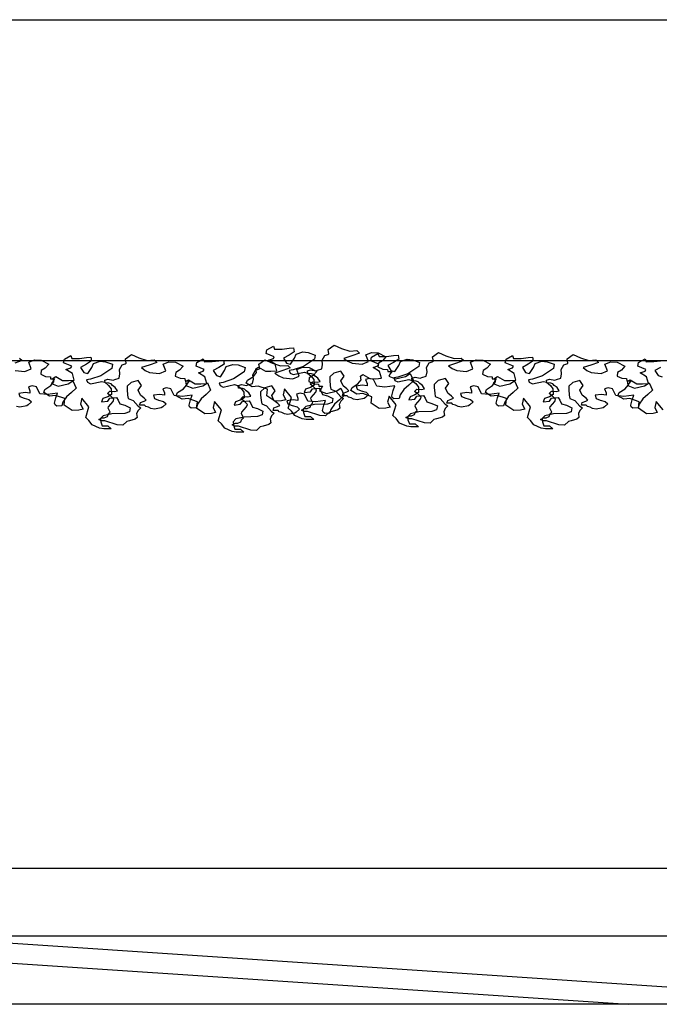
# Model space of a CAD drawing. Extents: x 2528 to 2705, y 907 to 1028.
# Drawn here: x 2583 to 2584, y 996 to 997 of the extents above; entities that cross this region are included whole.
import ezdxf

# ---------------------------------------------------------------- set-up
doc = ezdxf.new("R2010")
doc.units = 0
doc.layers.get('0').update_dxf_attribs({"linetype": 'CONTINUOUS'})
for name, color, linetype in [('1', 8, 'CONTINUOUS'), ('2', 9, 'CONTINUOUS'), ('SEZIONE', 1, 'CONTINUOUS')]:
    doc.layers.add(name, color=color, linetype=linetype)

msp = doc.modelspace()

# ---------------------------------------------------------------- linework, layer by layer
for points in [[(2583.5577, 996.8655), (2583.5688, 996.8658), (2583.5789, 996.8672), (2583.5856, 996.8676), (2583.5866, 996.862), (2583.5789, 996.8571), (2583.5706, 996.8526), (2583.5751, 996.8453), (2583.581, 996.8435), (2583.587, 996.8526), (2583.5894, 996.8585), (2583.5992, 996.8616), (2583.6072, 996.8609), (2583.6173, 996.8571), (2583.6163, 996.8508), (2583.6002, 996.8404), (2583.5852, 996.8351), (2583.5793, 996.8341), (2583.5807, 996.8306), (2583.5852, 996.8282), (2583.6016, 996.832), (2583.6061, 996.8306), (2583.6117, 996.8261), (2583.6156, 996.8209), (2583.6159, 996.8125), (2583.6103, 996.8093), (2583.6034, 996.8066), (2583.6013, 996.802), (2583.6103, 996.8031), (2583.6135, 996.8073), (2583.6232, 996.8083), (2583.6257, 996.8045), (2583.6281, 996.7989), (2583.6355, 996.7968), (2583.6435, 996.793), (2583.6424, 996.7874), (2583.6355, 996.7849), (2583.6163, 996.7842), (2583.6037, 996.7815), (2583.5999, 996.7773), (2583.6002, 996.7727), (2583.6023, 996.7665), (2583.6107, 996.7665), (2583.6156, 996.7623), (2583.6044, 996.7623), (2583.5985, 996.7633), (2583.5877, 996.7679), (2583.5828, 996.7745), (2583.5779, 996.779), (2583.5828, 996.7947), (2583.5723, 996.8073), (2583.5702, 996.7985), (2583.5741, 996.7912), (2583.5678, 996.7895), (2583.558, 996.7891), (2583.5461, 996.7971), (2583.5472, 996.8066), (2583.5336, 996.8114), (2583.5249, 996.8104), (2583.5161, 996.8156), (2583.5179, 996.8202), (2583.5266, 996.8257), (2583.5311, 996.8313), (2583.5301, 996.8369), (2583.5339, 996.839), (2583.5441, 996.8334), (2583.5524, 996.8331), (2583.5611, 996.8338), (2583.5584, 996.8435), (2583.5489, 996.8494), (2583.5559, 996.8519), (2583.5573, 996.8543), (2583.5454, 996.8592), (2583.5465, 996.8648), (2583.5559, 996.87)], [(2583.6106, 996.8352), (2583.6183, 996.834), (2583.6207, 996.8348), (2583.6271, 996.8369), (2583.6283, 996.8433), (2583.6275, 996.8493), (2583.6316, 996.8562), (2583.636, 996.8578), (2583.6376, 996.859), (2583.6364, 996.8651), (2583.6453, 996.8715), (2583.6562, 996.8667), (2583.6683, 996.8627), (2583.6788, 996.8635), (2583.6824, 996.8598), (2583.6715, 996.8558), (2583.6598, 996.8522), (2583.6655, 996.8481), (2583.6719, 996.8453), (2583.6864, 996.8437), (2583.6957, 996.8477), (2583.6921, 996.8574), (2583.7005, 996.8606), (2583.7102, 996.8602), (2583.7215, 996.8546), (2583.7163, 996.8485), (2583.7106, 996.8449), (2583.7098, 996.8397), (2583.7171, 996.8364), (2583.7239, 996.836), (2583.7243, 996.8328), (2583.73, 996.8328), (2583.728, 996.8292), (2583.7256, 996.826), (2583.7356, 996.8219), (2583.7502, 996.8256), (2583.757, 996.83), (2583.7619, 996.8191), (2583.755, 996.8127), (2583.7477, 996.8062), (2583.7425, 996.7986), (2583.7409, 996.7929), (2583.7332, 996.7925), (2583.7308, 996.7945), (2583.73, 996.7969), (2583.732, 996.805), (2583.7344, 996.8119), (2583.7199, 996.8098), (2583.7082, 996.8111), (2583.7034, 996.8211), (2583.6969, 996.8227), (2583.6917, 996.8211), (2583.6937, 996.8151), (2583.6937, 996.8119), (2583.6868, 996.8127), (2583.6776, 996.8115), (2583.6792, 996.807), (2583.6852, 996.8046), (2583.6925, 996.8026), (2583.6961, 996.799), (2583.6913, 996.7945), (2583.6893, 996.7933), (2583.6792, 996.7913), (2583.6739, 996.7921), (2583.6703, 996.7941), (2583.6663, 996.7949), (2583.6646, 996.7969), (2583.6574, 996.7969), (2583.6586, 996.801), (2583.6638, 996.803), (2583.6671, 996.8042), (2583.6642, 996.8074), (2583.6586, 996.8119), (2583.6554, 996.8191), (2583.6602, 996.826), (2583.6554, 996.8332), (2583.6449, 996.8304), (2583.6388, 996.8248), (2583.6388, 996.8199), (2583.6396, 996.8119), (2583.6404, 996.807), (2583.6477, 996.8038), (2583.655, 996.7957), (2583.659, 996.7933), (2583.655, 996.7893), (2583.6529, 996.7844), (2583.6538, 996.7788), (2583.6509, 996.7764), (2583.6425, 996.774), (2583.6384, 996.7732), (2583.6328, 996.7675), (2583.6243, 996.7683), (2583.6062, 996.774), (2583.6009, 996.774), (2583.5973, 996.776), (2583.6017, 996.7784), (2583.6054, 996.7784), (2583.6098, 996.7804), (2583.6114, 996.7844), (2583.6138, 996.7865), (2583.611, 996.7925), (2583.6114, 996.7945), (2583.6183, 996.8026), (2583.6195, 996.8058), (2583.6146, 996.8106), (2583.6098, 996.8143), (2583.6134, 996.8175), (2583.6203, 996.8171), (2583.6247, 996.8183), (2583.6215, 996.8231), (2583.6175, 996.826), (2583.6154, 996.8284), (2583.6122, 996.8296), (2583.6066, 996.83), (2583.6062, 996.834)], [(2583.2594, 996.8518), (2583.2706, 996.8521), (2583.2807, 996.8535), (2583.2873, 996.8539), (2583.2884, 996.8483), (2583.2807, 996.8434), (2583.2723, 996.8389), (2583.2769, 996.8316), (2583.2828, 996.8298), (2583.2887, 996.8389), (2583.2912, 996.8448), (2583.3009, 996.8479), (2583.309, 996.8472), (2583.3191, 996.8434), (2583.318, 996.8371), (2583.302, 996.8267), (2583.287, 996.8214), (2583.2811, 996.8204), (2583.2824, 996.8169), (2583.287, 996.8145), (2583.3034, 996.8183), (2583.3079, 996.8169), (2583.3135, 996.8124), (2583.3173, 996.8072), (2583.3177, 996.7988), (2583.3121, 996.7957), (2583.3051, 996.7929), (2583.303, 996.7883), (2583.3121, 996.7894), (2583.3152, 996.7936), (2583.325, 996.7946), (2583.3274, 996.7908), (2583.3299, 996.7852), (2583.3372, 996.7831), (2583.3452, 996.7793), (2583.3442, 996.7737), (2583.3372, 996.7712), (2583.318, 996.7705), (2583.3055, 996.7678), (2583.3016, 996.7636), (2583.302, 996.759), (2583.3041, 996.7528), (2583.3124, 996.7528), (2583.3173, 996.7486), (2583.3062, 996.7486), (2583.3002, 996.7496), (2583.2894, 996.7542), (2583.2845, 996.7608), (2583.2797, 996.7653), (2583.2845, 996.781), (2583.2741, 996.7936), (2583.272, 996.7848), (2583.2758, 996.7775), (2583.2695, 996.7758), (2583.2598, 996.7754), (2583.2479, 996.7834), (2583.249, 996.7929), (2583.2354, 996.7977), (2583.2266, 996.7967), (2583.2179, 996.8019), (2583.2197, 996.8065), (2583.2284, 996.812), (2583.2329, 996.8176), (2583.2319, 996.8232), (2583.2357, 996.8253), (2583.2458, 996.8197), (2583.2542, 996.8194), (2583.2629, 996.8201), (2583.2601, 996.8298), (2583.2507, 996.8357), (2583.2577, 996.8382), (2583.2591, 996.8406), (2583.2472, 996.8455), (2583.2483, 996.8511), (2583.2577, 996.8563)], [(2583.3124, 996.8215), (2583.32, 996.8203), (2583.3224, 996.8211), (2583.3289, 996.8232), (2583.3301, 996.8296), (2583.3293, 996.8357), (2583.3333, 996.8425), (2583.3378, 996.8441), (2583.3394, 996.8453), (2583.3382, 996.8514), (2583.347, 996.8578), (2583.3579, 996.853), (2583.37, 996.849), (2583.3805, 996.8498), (2583.3842, 996.8461), (2583.3733, 996.8421), (2583.3616, 996.8385), (2583.3672, 996.8344), (2583.3737, 996.8316), (2583.3882, 996.83), (2583.3975, 996.834), (2583.3938, 996.8437), (2583.4023, 996.8469), (2583.412, 996.8465), (2583.4233, 996.8409), (2583.418, 996.8348), (2583.4124, 996.8312), (2583.4116, 996.826), (2583.4188, 996.8228), (2583.4257, 996.8223), (2583.4261, 996.8191), (2583.4318, 996.8191), (2583.4297, 996.8155), (2583.4273, 996.8123), (2583.4374, 996.8082), (2583.4519, 996.8119), (2583.4588, 996.8163), (2583.4636, 996.8054), (2583.4568, 996.799), (2583.4495, 996.7925), (2583.4443, 996.7849), (2583.4426, 996.7792), (2583.435, 996.7788), (2583.4326, 996.7808), (2583.4318, 996.7832), (2583.4338, 996.7913), (2583.4362, 996.7982), (2583.4217, 996.7961), (2583.41, 996.7974), (2583.4051, 996.8074), (2583.3987, 996.809), (2583.3934, 996.8074), (2583.3955, 996.8014), (2583.3955, 996.7982), (2583.3886, 996.799), (2583.3793, 996.7978), (2583.3809, 996.7933), (2583.387, 996.7909), (2583.3942, 996.7889), (2583.3979, 996.7853), (2583.393, 996.7808), (2583.391, 996.7796), (2583.3809, 996.7776), (2583.3757, 996.7784), (2583.3721, 996.7804), (2583.368, 996.7812), (2583.3664, 996.7832), (2583.3591, 996.7832), (2583.3604, 996.7873), (2583.3656, 996.7893), (2583.3688, 996.7905), (2583.366, 996.7937), (2583.3604, 996.7982), (2583.3571, 996.8054), (2583.362, 996.8123), (2583.3571, 996.8195), (2583.3466, 996.8167), (2583.3406, 996.8111), (2583.3406, 996.8062), (2583.3414, 996.7982), (2583.3422, 996.7933), (2583.3495, 996.7901), (2583.3567, 996.782), (2583.3608, 996.7796), (2583.3567, 996.7756), (2583.3547, 996.7708), (2583.3555, 996.7651), (2583.3527, 996.7627), (2583.3442, 996.7603), (2583.3402, 996.7595), (2583.3345, 996.7538), (2583.3261, 996.7546), (2583.3079, 996.7603), (2583.3027, 996.7603), (2583.299, 996.7623), (2583.3035, 996.7647), (2583.3071, 996.7647), (2583.3116, 996.7667), (2583.3132, 996.7708), (2583.3156, 996.7728), (2583.3128, 996.7788), (2583.3132, 996.7808), (2583.32, 996.7889), (2583.3212, 996.7921), (2583.3164, 996.797), (2583.3116, 996.8006), (2583.3152, 996.8038), (2583.322, 996.8034), (2583.3265, 996.8046), (2583.3233, 996.8094), (2583.3192, 996.8123), (2583.3172, 996.8147), (2583.314, 996.8159), (2583.3083, 996.8163), (2583.3079, 996.8203)], [(2583.7114, 996.8547), (2583.7226, 996.855), (2583.7327, 996.8564), (2583.7393, 996.8567), (2583.7404, 996.8512), (2583.7327, 996.8463), (2583.7243, 996.8418), (2583.7289, 996.8344), (2583.7348, 996.8327), (2583.7407, 996.8418), (2583.7432, 996.8477), (2583.7529, 996.8508), (2583.761, 996.8501), (2583.7711, 996.8463), (2583.77, 996.84), (2583.754, 996.8296), (2583.739, 996.8243), (2583.7331, 996.8233), (2583.7344, 996.8198), (2583.739, 996.8174), (2583.7554, 996.8212), (2583.7599, 996.8198), (2583.7655, 996.8153), (2583.7693, 996.81), (2583.7697, 996.8017), (2583.7641, 996.7985), (2583.7571, 996.7957), (2583.755, 996.7912), (2583.7641, 996.7923), (2583.7672, 996.7964), (2583.777, 996.7975), (2583.7795, 996.7936), (2583.7819, 996.7881), (2583.7892, 996.786), (2583.7972, 996.7821), (2583.7962, 996.7766), (2583.7892, 996.7741), (2583.77, 996.7734), (2583.7575, 996.7706), (2583.7536, 996.7665), (2583.754, 996.7619), (2583.7561, 996.7556), (2583.7644, 996.7556), (2583.7693, 996.7515), (2583.7582, 996.7515), (2583.7522, 996.7525), (2583.7414, 996.757), (2583.7365, 996.7637), (2583.7317, 996.7682), (2583.7365, 996.7839), (2583.7261, 996.7964), (2583.724, 996.7877), (2583.7278, 996.7804), (2583.7215, 996.7787), (2583.7118, 996.7783), (2583.6999, 996.7863), (2583.701, 996.7957), (2583.6874, 996.8006), (2583.6786, 996.7996), (2583.6699, 996.8048), (2583.6717, 996.8093), (2583.6804, 996.8149), (2583.6849, 996.8205), (2583.6839, 996.8261), (2583.6877, 996.8282), (2583.6978, 996.8226), (2583.7062, 996.8222), (2583.7149, 996.8229), (2583.7121, 996.8327), (2583.7027, 996.8386), (2583.7097, 996.8411), (2583.7111, 996.8435), (2583.6992, 996.8484), (2583.7003, 996.854), (2583.7097, 996.8592)], [(2583.7644, 996.8244), (2583.772, 996.8232), (2583.7744, 996.824), (2583.7809, 996.826), (2583.7821, 996.8325), (2583.7813, 996.8385), (2583.7853, 996.8454), (2583.7898, 996.847), (2583.7914, 996.8482), (2583.7902, 996.8542), (2583.7991, 996.8607), (2583.8099, 996.8559), (2583.822, 996.8518), (2583.8325, 996.8526), (2583.8362, 996.849), (2583.8253, 996.845), (2583.8136, 996.8413), (2583.8192, 996.8373), (2583.8257, 996.8345), (2583.8402, 996.8329), (2583.8495, 996.8369), (2583.8458, 996.8466), (2583.8543, 996.8498), (2583.864, 996.8494), (2583.8753, 996.8438), (2583.87, 996.8377), (2583.8644, 996.8341), (2583.8636, 996.8289), (2583.8708, 996.8256), (2583.8777, 996.8252), (2583.8781, 996.822), (2583.8838, 996.822), (2583.8817, 996.8184), (2583.8793, 996.8151), (2583.8894, 996.8111), (2583.9039, 996.8147), (2583.9108, 996.8192), (2583.9156, 996.8083), (2583.9088, 996.8018), (2583.9015, 996.7954), (2583.8963, 996.7877), (2583.8946, 996.7821), (2583.887, 996.7817), (2583.8846, 996.7837), (2583.8838, 996.7861), (2583.8858, 996.7942), (2583.8882, 996.801), (2583.8737, 996.799), (2583.862, 996.8002), (2583.8571, 996.8103), (2583.8507, 996.8119), (2583.8454, 996.8103), (2583.8475, 996.8043), (2583.8475, 996.801), (2583.8406, 996.8018), (2583.8313, 996.8006), (2583.8329, 996.7962), (2583.839, 996.7938), (2583.8462, 996.7918), (2583.8499, 996.7881), (2583.845, 996.7837), (2583.843, 996.7825), (2583.8329, 996.7805), (2583.8277, 996.7813), (2583.8241, 996.7833), (2583.82, 996.7841), (2583.8184, 996.7861), (2583.8112, 996.7861), (2583.8124, 996.7902), (2583.8176, 996.7922), (2583.8208, 996.7934), (2583.818, 996.7966), (2583.8124, 996.801), (2583.8091, 996.8083), (2583.814, 996.8151), (2583.8091, 996.8224), (2583.7986, 996.8196), (2583.7926, 996.8139), (2583.7926, 996.8091), (2583.7934, 996.801), (2583.7942, 996.7962), (2583.8015, 996.793), (2583.8087, 996.7849), (2583.8128, 996.7825), (2583.8087, 996.7785), (2583.8067, 996.7736), (2583.8075, 996.768), (2583.8047, 996.7656), (2583.7962, 996.7631), (2583.7922, 996.7623), (2583.7865, 996.7567), (2583.7781, 996.7575), (2583.7599, 996.7631), (2583.7547, 996.7631), (2583.751, 996.7652), (2583.7555, 996.7676), (2583.7591, 996.7676), (2583.7636, 996.7696), (2583.7652, 996.7736), (2583.7676, 996.7756), (2583.7648, 996.7817), (2583.7652, 996.7837), (2583.772, 996.7918), (2583.7732, 996.795), (2583.7684, 996.7998), (2583.7636, 996.8035), (2583.7672, 996.8067), (2583.774, 996.8063), (2583.7785, 996.8075), (2583.7753, 996.8123), (2583.7712, 996.8151), (2583.7692, 996.8176), (2583.766, 996.8188), (2583.7603, 996.8192), (2583.7599, 996.8232)], [(2583.9094, 996.8518), (2583.9206, 996.8521), (2583.9307, 996.8535), (2583.9373, 996.8539), (2583.9384, 996.8483), (2583.9307, 996.8434), (2583.9223, 996.8389), (2583.9269, 996.8316), (2583.9328, 996.8298), (2583.9387, 996.8389), (2583.9412, 996.8448), (2583.9509, 996.8479), (2583.959, 996.8472), (2583.9691, 996.8434), (2583.968, 996.8371), (2583.952, 996.8267), (2583.937, 996.8214), (2583.9311, 996.8204), (2583.9324, 996.8169), (2583.937, 996.8145), (2583.9534, 996.8183), (2583.9579, 996.8169), (2583.9635, 996.8124), (2583.9673, 996.8072), (2583.9677, 996.7988), (2583.9621, 996.7957), (2583.9551, 996.7929), (2583.953, 996.7883), (2583.9621, 996.7894), (2583.9652, 996.7936), (2583.975, 996.7946), (2583.9774, 996.7908), (2583.9799, 996.7852), (2583.9872, 996.7831), (2583.9952, 996.7793), (2583.9942, 996.7737), (2583.9872, 996.7712), (2583.968, 996.7705), (2583.9555, 996.7678), (2583.9516, 996.7636), (2583.952, 996.759), (2583.9541, 996.7528), (2583.9624, 996.7528), (2583.9673, 996.7486), (2583.9562, 996.7486), (2583.9502, 996.7496), (2583.9394, 996.7542), (2583.9345, 996.7608), (2583.9297, 996.7653), (2583.9345, 996.781), (2583.9241, 996.7936), (2583.922, 996.7848), (2583.9258, 996.7775), (2583.9195, 996.7758), (2583.9098, 996.7754), (2583.8979, 996.7834), (2583.899, 996.7929), (2583.8854, 996.7977), (2583.8766, 996.7967), (2583.8679, 996.8019), (2583.8697, 996.8065), (2583.8784, 996.812), (2583.8829, 996.8176), (2583.8819, 996.8232), (2583.8857, 996.8253), (2583.8958, 996.8197), (2583.9042, 996.8194), (2583.9129, 996.8201), (2583.9101, 996.8298), (2583.9007, 996.8357), (2583.9077, 996.8382), (2583.9091, 996.8406), (2583.8972, 996.8455), (2583.8983, 996.8511), (2583.9077, 996.8563)], [(2583.9624, 996.8215), (2583.97, 996.8203), (2583.9724, 996.8211), (2583.9789, 996.8232), (2583.9801, 996.8296), (2583.9793, 996.8357), (2583.9833, 996.8425), (2583.9878, 996.8441), (2583.9894, 996.8453), (2583.9882, 996.8514), (2583.997, 996.8578), (2584.0079, 996.853), (2584.02, 996.849), (2584.0305, 996.8498), (2584.0342, 996.8461), (2584.0233, 996.8421), (2584.0116, 996.8385), (2584.0172, 996.8344), (2584.0237, 996.8316), (2584.0382, 996.83), (2584.0475, 996.834), (2584.0438, 996.8437), (2584.0523, 996.8469), (2584.062, 996.8465), (2584.0733, 996.8409), (2584.068, 996.8348), (2584.0624, 996.8312), (2584.0616, 996.826), (2584.0688, 996.8228), (2584.0757, 996.8223), (2584.0761, 996.8191), (2584.0818, 996.8191), (2584.0797, 996.8155), (2584.0773, 996.8123), (2584.0874, 996.8082), (2584.1019, 996.8119), (2584.1088, 996.8163), (2584.1136, 996.8054), (2584.1068, 996.799), (2584.0995, 996.7925), (2584.0943, 996.7849), (2584.0926, 996.7792), (2584.085, 996.7788), (2584.0826, 996.7808), (2584.0818, 996.7832), (2584.0838, 996.7913), (2584.0862, 996.7982), (2584.0717, 996.7961), (2584.06, 996.7974), (2584.0551, 996.8074), (2584.0487, 996.809), (2584.0434, 996.8074), (2584.0455, 996.8014), (2584.0455, 996.7982), (2584.0386, 996.799), (2584.0293, 996.7978), (2584.0309, 996.7933), (2584.037, 996.7909), (2584.0442, 996.7889), (2584.0479, 996.7853), (2584.043, 996.7808), (2584.041, 996.7796), (2584.0309, 996.7776), (2584.0257, 996.7784), (2584.0221, 996.7804), (2584.018, 996.7812), (2584.0164, 996.7832), (2584.0091, 996.7832), (2584.0104, 996.7873), (2584.0156, 996.7893), (2584.0188, 996.7905), (2584.016, 996.7937), (2584.0104, 996.7982), (2584.0071, 996.8054), (2584.012, 996.8123), (2584.0071, 996.8195), (2583.9966, 996.8167), (2583.9906, 996.8111), (2583.9906, 996.8062), (2583.9914, 996.7982), (2583.9922, 996.7933), (2583.9995, 996.7901), (2584.0067, 996.782), (2584.0108, 996.7796), (2584.0067, 996.7756), (2584.0047, 996.7708), (2584.0055, 996.7651), (2584.0027, 996.7627), (2583.9942, 996.7603), (2583.9902, 996.7595), (2583.9845, 996.7538), (2583.9761, 996.7546), (2583.9579, 996.7603), (2583.9527, 996.7603), (2583.949, 996.7623), (2583.9535, 996.7647), (2583.9571, 996.7647), (2583.9616, 996.7667), (2583.9632, 996.7708), (2583.9656, 996.7728), (2583.9628, 996.7788), (2583.9632, 996.7808), (2583.97, 996.7889), (2583.9712, 996.7921), (2583.9664, 996.797), (2583.9616, 996.8006), (2583.9652, 996.8038), (2583.972, 996.8034), (2583.9765, 996.8046), (2583.9733, 996.8094), (2583.9692, 996.8123), (2583.9672, 996.8147), (2583.964, 996.8159), (2583.9583, 996.8163), (2583.9579, 996.8203)], [(2583.4545, 996.847), (2583.4657, 996.8473), (2583.4758, 996.8487), (2583.4824, 996.8491), (2583.4835, 996.8435), (2583.4758, 996.8386), (2583.4674, 996.8341), (2583.472, 996.8268), (2583.4779, 996.825), (2583.4838, 996.8341), (2583.4863, 996.84), (2583.4961, 996.8432), (2583.5041, 996.8425), (2583.5142, 996.8386), (2583.5131, 996.8324), (2583.4971, 996.8219), (2583.4821, 996.8167), (2583.4762, 996.8156), (2583.4776, 996.8121), (2583.4821, 996.8097), (2583.4985, 996.8135), (2583.503, 996.8121), (2583.5086, 996.8076), (2583.5125, 996.8024), (2583.5128, 996.794), (2583.5072, 996.7909), (2583.5002, 996.7881), (2583.4981, 996.7835), (2583.5072, 996.7846), (2583.5104, 996.7888), (2583.5201, 996.7898), (2583.5226, 996.786), (2583.525, 996.7804), (2583.5323, 996.7783), (2583.5404, 996.7745), (2583.5393, 996.7689), (2583.5323, 996.7665), (2583.5131, 996.7658), (2583.5006, 996.763), (2583.4968, 996.7588), (2583.4971, 996.7543), (2583.4992, 996.748), (2583.5076, 996.748), (2583.5125, 996.7438), (2583.5013, 996.7438), (2583.4954, 996.7448), (2583.4845, 996.7494), (2583.4797, 996.756), (2583.4748, 996.7605), (2583.4797, 996.7762), (2583.4692, 996.7888), (2583.4671, 996.7801), (2583.4709, 996.7727), (2583.4647, 996.771), (2583.4549, 996.7706), (2583.443, 996.7787), (2583.4441, 996.7881), (2583.4305, 996.793), (2583.4217, 996.7919), (2583.413, 996.7971), (2583.4148, 996.8017), (2583.4235, 996.8073), (2583.428, 996.8128), (2583.427, 996.8184), (2583.4308, 996.8205), (2583.4409, 996.8149), (2583.4493, 996.8146), (2583.458, 996.8153), (2583.4552, 996.825), (2583.4458, 996.831), (2583.4528, 996.8334), (2583.4542, 996.8358), (2583.4423, 996.8407), (2583.4434, 996.8463), (2583.4528, 996.8515)], [(2583.5088, 996.8136), (2583.5165, 996.8124), (2583.5189, 996.8132), (2583.5253, 996.8152), (2583.5266, 996.8217), (2583.5257, 996.8277), (2583.5298, 996.8346), (2583.5342, 996.8362), (2583.5358, 996.8374), (2583.5346, 996.8434), (2583.5435, 996.8499), (2583.5544, 996.845), (2583.5665, 996.841), (2583.577, 996.8418), (2583.5806, 996.8382), (2583.5697, 996.8342), (2583.558, 996.8305), (2583.5637, 996.8265), (2583.5701, 996.8237), (2583.5846, 996.8221), (2583.5939, 996.8261), (2583.5903, 996.8358), (2583.5988, 996.839), (2583.6084, 996.8386), (2583.6197, 996.8329), (2583.6145, 996.8269), (2583.6088, 996.8233), (2583.608, 996.818), (2583.6153, 996.8148), (2583.6222, 996.8144), (2583.6226, 996.8112), (2583.6282, 996.8112), (2583.6262, 996.8076), (2583.6238, 996.8043), (2583.6339, 996.8003), (2583.6484, 996.8039), (2583.6552, 996.8084), (2583.6601, 996.7975), (2583.6532, 996.791), (2583.646, 996.7846), (2583.6407, 996.7769), (2583.6391, 996.7713), (2583.6314, 996.7709), (2583.629, 996.7729), (2583.6282, 996.7753), (2583.6302, 996.7834), (2583.6326, 996.7902), (2583.6181, 996.7882), (2583.6064, 996.7894), (2583.6016, 996.7995), (2583.5951, 996.8011), (2583.5899, 996.7995), (2583.5919, 996.7934), (2583.5919, 996.7902), (2583.585, 996.791), (2583.5758, 996.7898), (2583.5774, 996.7854), (2583.5834, 996.783), (2583.5907, 996.7809), (2583.5943, 996.7773), (2583.5895, 996.7729), (2583.5875, 996.7717), (2583.5774, 996.7697), (2583.5721, 996.7705), (2583.5685, 996.7725), (2583.5645, 996.7733), (2583.5629, 996.7753), (2583.5556, 996.7753), (2583.5568, 996.7793), (2583.5621, 996.7814), (2583.5653, 996.7826), (2583.5625, 996.7858), (2583.5568, 996.7902), (2583.5536, 996.7975), (2583.5584, 996.8043), (2583.5536, 996.8116), (2583.5431, 996.8088), (2583.537, 996.8031), (2583.537, 996.7983), (2583.5379, 996.7902), (2583.5387, 996.7854), (2583.5459, 996.7822), (2583.5532, 996.7741), (2583.5572, 996.7717), (2583.5532, 996.7676), (2583.5512, 996.7628), (2583.552, 996.7572), (2583.5491, 996.7547), (2583.5407, 996.7523), (2583.5366, 996.7515), (2583.531, 996.7459), (2583.5225, 996.7467), (2583.5044, 996.7523), (2583.4991, 996.7523), (2583.4955, 996.7543), (2583.4999, 996.7568), (2583.5036, 996.7568), (2583.508, 996.7588), (2583.5096, 996.7628), (2583.512, 996.7648), (2583.5092, 996.7709), (2583.5096, 996.7729), (2583.5165, 996.7809), (2583.5177, 996.7842), (2583.5128, 996.789), (2583.508, 996.7926), (2583.5116, 996.7959), (2583.5185, 996.7955), (2583.5229, 996.7967), (2583.5197, 996.8015), (2583.5157, 996.8043), (2583.5136, 996.8067), (2583.5104, 996.808), (2583.5048, 996.8084), (2583.5044, 996.8124)]]:
    msp.add_lwpolyline(points, close=True)
for points in [[(2583.1825, 996.8526), (2583.1862, 996.849), (2583.1753, 996.845)], [(2583.1757, 996.8345), (2583.1902, 996.8329), (2583.1995, 996.8369), (2583.1958, 996.8466), (2583.2043, 996.8498), (2583.214, 996.8494), (2583.2253, 996.8438), (2583.22, 996.8377), (2583.2144, 996.8341), (2583.2136, 996.8289), (2583.2208, 996.8256), (2583.2277, 996.8252), (2583.2281, 996.822), (2583.2338, 996.822), (2583.2317, 996.8184), (2583.2293, 996.8151), (2583.2394, 996.8111), (2583.2539, 996.8147), (2583.2608, 996.8192), (2583.2656, 996.8083), (2583.2588, 996.8018), (2583.2515, 996.7954), (2583.2463, 996.7877), (2583.2446, 996.7821), (2583.237, 996.7817), (2583.2346, 996.7837), (2583.2338, 996.7861), (2583.2358, 996.7942), (2583.2382, 996.801), (2583.2237, 996.799), (2583.212, 996.8002), (2583.2071, 996.8103), (2583.2007, 996.8119), (2583.1954, 996.8103), (2583.1975, 996.8043), (2583.1975, 996.801), (2583.1906, 996.8018), (2583.1813, 996.8006), (2583.1829, 996.7962), (2583.189, 996.7938), (2583.1962, 996.7918), (2583.1999, 996.7881), (2583.195, 996.7837), (2583.193, 996.7825), (2583.1829, 996.7805), (2583.1777, 996.7813)], [(2584.1297, 996.7762), (2584.1192, 996.7888), (2584.1171, 996.7801), (2584.1209, 996.7727), (2584.1147, 996.771), (2584.1049, 996.7706), (2584.093, 996.7787), (2584.0941, 996.7881), (2584.0805, 996.793), (2584.0717, 996.7919), (2584.063, 996.7971), (2584.0648, 996.8017), (2584.0735, 996.8073), (2584.078, 996.8128), (2584.077, 996.8184), (2584.0808, 996.8205), (2584.0909, 996.8149), (2584.0993, 996.8146), (2584.108, 996.8153), (2584.1052, 996.825), (2584.0958, 996.831), (2584.1028, 996.8334), (2584.1042, 996.8358), (2584.0923, 996.8407), (2584.0934, 996.8463), (2584.1028, 996.8515), (2584.1045, 996.847), (2584.1157, 996.8473), (2584.1258, 996.8487)], [(2584.1258, 996.8386), (2584.1174, 996.8341), (2584.122, 996.8268), (2584.1279, 996.825)]]:
    msp.add_lwpolyline(points)
at = {"layer": '1'}
for p, q in [((2636.8269, 996.1019), (2581.5217, 996.1019)), ((2675.1519, 996.0019), (2583.0217, 996.0019))]:
    msp.add_line(p, q, dxfattribs=at)
at = {"layer": '2', "ltscale": 0.0075}
msp.add_line((2580.9241, 997.3504), (2607.1617, 997.3504), dxfattribs=at)
at = {"layer": '2'}
for p, q in [((2581.5217, 996.8489), (2611.0781, 996.8489)), ((2581.5217, 996.8489), (2611.0781, 996.8489)), ((2581.0781, 996.1019), (2584.0781, 995.9019)), ((2581.5217, 996.1019), (2584.5217, 995.9019)), ((2581.5217, 996.1019), (2584.5217, 995.9019))]:
    msp.add_line(p, q, dxfattribs=at)
at = {"layer": 'SEZIONE'}
msp.add_line((2675.1519, 995.9019), (2554.6946, 995.9019), dxfattribs=at)

doc.saveas('drawing.dxf')
